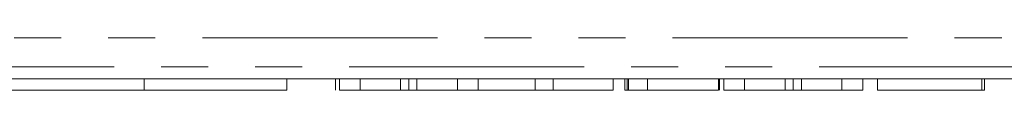
# Model space of a CAD drawing. Units: millimetres. Extents: x 148 to 259, y 80 to 277.
# Drawn here: x 194 to 220, y 80 to 82 of the extents above; entities that cross this region are included whole.
import ezdxf

# ---------------------------------------------------------------- set-up
doc = ezdxf.new("R2010")
doc.units = ezdxf.units.MM
doc.linetypes.add('PHANTOM', pattern=[12.7, 6.35, -1.27, 1.27, -1.27, 1.27, -1.27])

msp = doc.modelspace()

# ---------------------------------------------------------------- linework, layer by layer
at = {"color": 8, "linetype": 'PHANTOM', "lineweight": 0}
for p, q in [((185.959, 81.545), (220.894, 81.545)), ((221.674, 80.768), (185.145, 80.768))]:
    msp.add_line(p, q, dxfattribs=at)
at = {"color": 7, "linetype": 'Continuous', "lineweight": 15}
for p, q in [((221.923, 80.44), (184.896, 80.44)), ((197.092, 80.14), (197.092, 80.44)), ((200.939, 80.14), (200.939, 80.44)), ((202.252, 80.14), (202.252, 80.44)), ((202.36, 80.14), (202.36, 80.44)), ((202.922, 80.14), (202.922, 80.44)), ((204.015, 80.14), (204.015, 80.44)), ((204.236, 80.14), (204.236, 80.44)), ((204.455, 80.14), (204.455, 80.44)), ((205.55, 80.14), (205.55, 80.44)), ((206.112, 80.14), (206.112, 80.44)), ((207.649, 80.14), (207.649, 80.44)), ((208.133, 80.14), (208.133, 80.44)), ((209.752, 80.14), (209.752, 80.44)), ((210.067, 80.14), (210.067, 80.44)), ((210.131, 80.14), (210.131, 80.44)), ((210.166, 80.14), (210.166, 80.44)), ((210.679, 80.14), (210.679, 80.44)), ((212.602, 80.14), (212.602, 80.44)), ((212.631, 80.14), (212.631, 80.44)), ((212.745, 80.14), (212.745, 80.44)), ((213.307, 80.14), (213.307, 80.44)), ((214.4, 80.14), (214.4, 80.44)), ((214.621, 80.14), (214.621, 80.44)), ((214.839, 80.14), (214.839, 80.44)), ((215.935, 80.14), (215.935, 80.44)), ((216.497, 80.14), (216.497, 80.44)), ((216.897, 80.14), (216.897, 80.44)), ((219.717, 80.14), (219.717, 80.44)), ((219.781, 80.14), (219.781, 80.44)), ((197.092, 80.14), (193.244, 80.14)), ((200.939, 80.14), (197.092, 80.14)), ((202.36, 80.14), (202.922, 80.14)), ((202.922, 80.14), (204.015, 80.14)), ((204.455, 80.14), (205.55, 80.14)), ((205.55, 80.14), (206.112, 80.14)), ((206.112, 80.14), (207.649, 80.14)), ((207.649, 80.14), (208.133, 80.14)), ((208.133, 80.14), (209.752, 80.14)), ((210.067, 80.14), (210.131, 80.14)), ((210.131, 80.14), (210.166, 80.14)), ((210.166, 80.14), (210.679, 80.14)), ((210.679, 80.14), (212.602, 80.14)), ((212.745, 80.14), (213.307, 80.14)), ((213.307, 80.14), (214.4, 80.14)), ((214.839, 80.14), (215.935, 80.14)), ((215.935, 80.14), (216.497, 80.14)), ((216.897, 80.14), (219.717, 80.14)), ((219.717, 80.14), (219.781, 80.14))]:
    msp.add_line(p, q, dxfattribs=at)
for points, knots in [([(204.015, 80.14), (204.036, 80.14), (204.078, 80.14), (204.136, 80.14), (204.189, 80.14), (204.221, 80.14), (204.236, 80.14)], [0, 0, 0, 0, 0.2645861, 0.5183118, 0.7646825, 1, 1, 1, 1]), ([(204.236, 80.14), (204.269, 80.14), (204.336, 80.14), (204.415, 80.14), (204.455, 80.14)], [0, 0, 0, 0, 0.497812, 1, 1, 1, 1]), ([(214.4, 80.14), (214.421, 80.14), (214.462, 80.14), (214.521, 80.14), (214.574, 80.14), (214.605, 80.14), (214.621, 80.14)], [0, 0, 0, 0, 0.264586, 0.518312, 0.764683, 1, 1, 1, 1]), ([(214.621, 80.14), (214.654, 80.14), (214.72, 80.14), (214.799, 80.14), (214.839, 80.14)], [0, 0, 0, 0, 0.497812, 1, 1, 1, 1])]:
    msp.add_open_spline(points, degree=3, knots=knots, dxfattribs=at)

doc.saveas('drawing.dxf')
